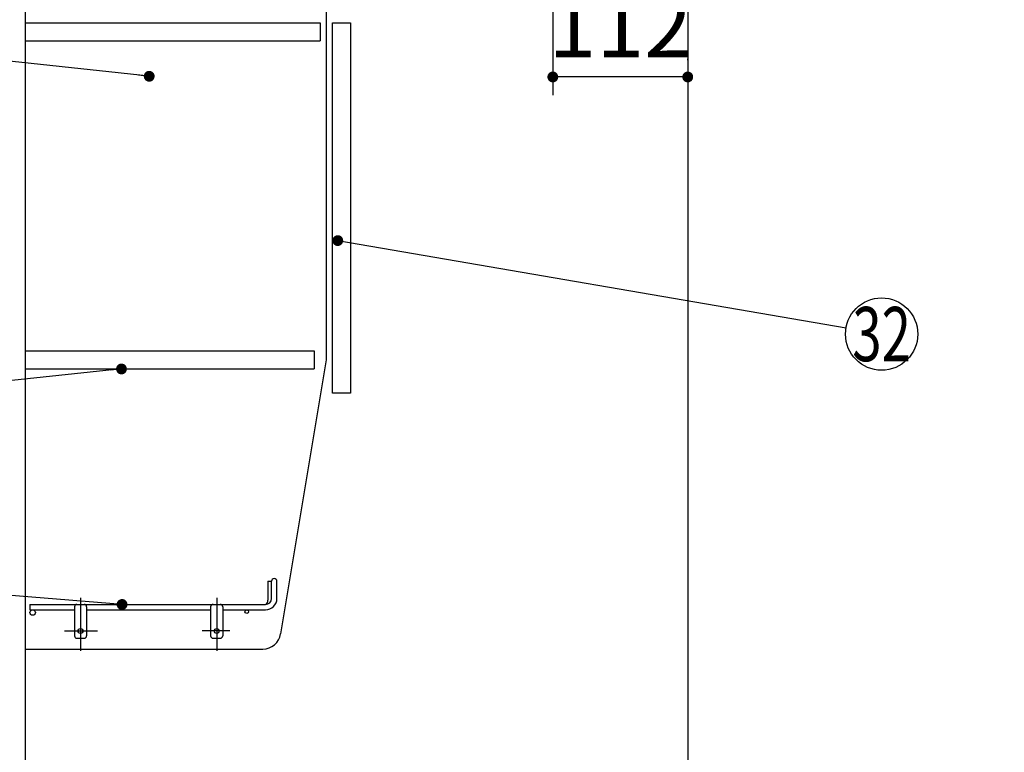
# Model space of a CAD drawing. Units: millimetres. Extents: x 210 to 6060, y -277 to 4222.
# Drawn here: x 859 to 1677, y 1908 to 2516 of the extents above; entities that cross this region are included whole.
import ezdxf

# ---------------------------------------------------------------- set-up
doc = ezdxf.new("R2010")
doc.units = ezdxf.units.MM
doc.header["$LTSCALE"] = 3.75
doc.linetypes.add('DASHDOT', pattern=[50.5, 30, -9, 2.5, -9])
for name, color, linetype, lineweight in [('メイン', 7, 'Continuous', 9), ('レイヤ12', 136, 'Continuous', 9), ('側面', 7, 'Continuous', 9), ('設備類', 134, 'Continuous', 9)]:
    doc.layers.add(name, color=color, linetype=linetype, lineweight=lineweight)
doc.styles.get("Standard").update_dxf_attribs({"font": 'txt', "bigfont": 'bigfont'})
doc.styles.add('ＭＳ ゴシック', font='txt')
doc.dimstyles.get("Standard").update_dxf_attribs({"dimtxt": 0.18, "dimasz": 0.18, "dimexe": 0.18, "dimexo": 0.0625, "dimgap": 0.09, "dimtad": 0, "dimtih": 1, "dimtoh": 1, "dimdec": 4, "dimzin": 0, "dimdsep": 46, "dimtxsty": 'Standard', "dimcen": 0.09, "dimadec": 0, "dimazin": 0, "dimtfac": 1, "dimtdec": 4, "dimtofl": 0, "dimtmove": 0, "dimatfit": 3, "dimfxl": 1, "dimtolj": 1, "dimtzin": 0, "dimarcsym": 0})

# ---------------------------------------------------------------- blocks, each defined once
blk = doc.blocks.new('_DOT')
at = {"color": 0}
blk.add_line((-0.5, 0), (-1, 0), dxfattribs=at)
at = {"color": 0, "const_width": 0.5}
blk.add_lwpolyline([(-0.25, 0, 1), (0.25, 0, 1)], format="xyb", close=True, dxfattribs=at)
blk = doc.blocks.new('Dim55')
at = {"layer": '側面', "color": 7, "linetype": 'Continuous', "lineweight": 30}
for p, q in [((968.78, 1192.26), (663.92, 1192.26)), ((678.92, 706.26), (678.92, 1192.26)), ((723.95, 706.26), (663.92, 706.26))]:
    blk.add_line(p, q, dxfattribs=at)
at = {"layer": '側面', "color": 7, "linetype": 'Continuous', "lineweight": 30, "xscale": 9, "yscale": 9, "zscale": 9}
for p, rotation in [((678.92, 1192.26), 89.99999999999959), ((678.92, 706.26), 269.9999999999998)]:
    blk.add_blockref('_DOT', p, dxfattribs=dict(at, rotation=rotation))
at = {"layer": '側面', "color": 7, "linetype": 'Continuous', "lineweight": 9, "insert": (678.92, 949.26), "char_height": 52.5, "width": 2250, "attachment_point": 8, "rotation": 90, "style": 'ＭＳ ゴシック'}
blk.add_mtext('給水給湯位置\u3000486', dxfattribs=at)
blk = doc.blocks.new('*G93')
at = {"layer": 'レイヤ12', "color": 136, "linetype": 'Continuous', "lineweight": 30}
for p, q in [((1065.28, 2049.51), (1065.28, 2033.76)), ((1065.28, 2049.51), (1068.28, 2049.51)), ((1068.28, 2035.26), (1068.28, 2049.51)), ((1072.78, 2035.26), (1072.78, 2049.51)), ((867.78, 2030.26), (867.78, 2025.76)), ((867.78, 2030.26), (1063.28, 2030.26)), ((904.78, 2028.26), (904.78, 2004.26)), ((914.78, 2028.26), (914.78, 2004.26)), ((1017.78, 2028.26), (1017.78, 2004.26)), ((1027.78, 2028.26), (1027.78, 2004.26)), ((867.78, 2025.76), (904.78, 2025.76)), ((914.78, 2025.76), (1017.78, 2025.76)), ((1027.78, 2025.76), (1063.28, 2025.76)), ((906.78, 2002.26), (912.78, 2002.26)), ((1019.78, 2002.26), (1025.78, 2002.26))]:
    blk.add_line(p, q, dxfattribs=at)
at = {"layer": 'レイヤ12', "color": 136, "linetype": 'DASHDOT', "lineweight": 30}
for p, q in [((909.78, 2035.76), (909.78, 1991.76)), ((1022.78, 2035.76), (1022.78, 1991.76)), ((896.49, 2008.26), (923.78, 2008.26)), ((1033.78, 2008.26), (1010.77, 2008.26))]:
    blk.add_line(p, q, dxfattribs=at)
at = {"layer": 'レイヤ12', "color": 136, "linetype": 'Continuous', "lineweight": 30}
for centre, radius in [((870.03, 2023.51), 2.25), ((1047.78, 2024.26), 1.5), ((909.78, 2008.26), 2), ((1022.78, 2008.26), 2)]:
    blk.add_circle(centre, radius, dxfattribs=at)
for centre, radius, start, end in [((1070.53, 2049.51), 2.25, 0, 180), ((1063.28, 2035.26), 9.5, 270, 0), ((1063.28, 2035.26), 5, 270, 0), ((906.78, 2028.26), 2, 90, 180), ((912.78, 2028.26), 2, 0, 90), ((1019.78, 2028.26), 2, 90, 180), ((1025.78, 2028.26), 2, 0, 90), ((1060.28, 2033.76), 5, 316.16253, 0), ((906.78, 2004.26), 2, 180, 270), ((912.78, 2004.26), 2, 270, 0), ((1019.78, 2004.26), 2, 180, 270), ((1025.78, 2004.26), 2, 270, 0)]:
    blk.add_arc(centre, radius, start, end, dxfattribs=at)
blk = doc.blocks.new('Dim67')
at = {"layer": '設備類', "color": 134, "linetype": 'Continuous', "lineweight": 30}
for p, q in [((1301.78, 2523.76), (1301.78, 2453.21)), ((1413.78, 2482.22), (1413.78, 2483.21)), ((1413.78, 2468.21), (1301.78, 2468.21))]:
    blk.add_line(p, q, dxfattribs=at)
at = {"layer": '設備類', "color": 134, "linetype": 'Continuous', "lineweight": 30, "xscale": 9, "yscale": 9, "zscale": 9}
for p, rotation in [((1301.78, 2468.21), 179.9999999999998), ((1413.78, 2468.21), 359.9999999999997)]:
    blk.add_blockref('_DOT', p, dxfattribs=dict(at, rotation=rotation))
at = {"layer": '設備類', "color": 134, "linetype": 'Continuous', "lineweight": 9, "insert": (1357.78, 2468.21), "char_height": 52.5, "width": 637.5, "attachment_point": 8, "style": 'ＭＳ ゴシック'}
blk.add_mtext('112', dxfattribs=at)

msp = doc.modelspace()

# ---------------------------------------------------------------- linework, layer by layer
at = {"layer": 'メイン', "color": 7, "linetype": 'Continuous', "lineweight": 30}
for p, q in [((863.78, 2606.264), (863.78, 1576.264)), ((1413.78, 2606.264), (1413.78, 1356.264)), ((1113.78, 2588.264), (1113.78, 2233.264)), ((863.78, 2513.264), (1108.78, 2513.264)), ((1108.78, 2513.264), (1108.78, 2498.264)), ((1118.78, 2513.264), (1133.78, 2513.264)), ((1118.78, 2205.764), (1118.78, 2513.264)), ((1133.78, 2513.264), (1133.78, 2205.764)), ((863.78, 2498.264), (1108.78, 2498.264)), ((863.78, 2240.764), (1103.78, 2240.764)), ((1103.78, 2240.764), (1103.78, 2225.764)), ((1113.78, 2233.264), (1075.869, 2005.798)), ((863.78, 2225.764), (1103.78, 2225.764)), ((1133.78, 2205.764), (1118.78, 2205.764)), ((863.78, 1993.264), (1061.073, 1993.264))]:
    msp.add_line(p, q, dxfattribs=at)
for points in [[(966.78, 2468.764), (623.609, 2505.565)], [(1123.28, 2332.356), (1545.138, 2259.838)], [(943.752, 2225.764), (623.613, 2191.918)], [(944.231, 2030.264), (623.681, 2056.332)]]:
    msp.add_lwpolyline(points, dxfattribs=at)
msp.add_circle((1574.704, 2254.756), 30, dxfattribs=at)
msp.add_arc((1061.073, 2008.264), 15, 270, 350.537678, dxfattribs=at)

# ---------------------------------------------------------------- block references
msp.add_blockref('*G93', (0, 0))
at = {"layer": 'メイン', "color": 7, "linetype": 'Continuous', "lineweight": 30, "xscale": 9, "yscale": 9, "zscale": 9}
for p, rotation in [((966.78, 2468.764), 353.8790727514593), ((1123.28, 2332.356), 170.246142569469), ((943.752, 2225.764), 6.035043947292638), ((944.231, 2030.264), 355.3507215729598)]:
    msp.add_blockref('_DOT', p, dxfattribs=dict(at, rotation=rotation))

# ---------------------------------------------------------------- texts
at = {"layer": 'メイン', "color": 7, "linetype": 'Continuous', "lineweight": 9, "insert": (1574.704, 2254.756), "char_height": 45, "width": 53.49345, "attachment_point": 5}
msp.add_mtext('{\\fＭＳ ゴシック;\\W0.714286;32}', dxfattribs=at)

# ---------------------------------------------------------------- dimensions: what is measured, and where the dimension line sits
at = {"layer": '側面', "color": 7, "linetype": 'Continuous', "lineweight": 30}
dim = msp.add_linear_dim(base=(678.92, 1192.265), p1=(738.948, 706.264), p2=(983.78, 1192.265), angle=90, text='給<>', dimstyle='Standard', override={"dimscale": 1, "dimtxt": 52.5, "dimasz": 9, "dimexe": 15, "dimexo": 15, "dimgap": 0, "dimtad": 1, "dimtih": 0, "dimtoh": 0, "dimdec": 2, "dimzin": 8, "dimtxsty": 'ＭＳ ゴシック', "dimblk1": 'DOT', "dimblk2": 'DOT', "dimsah": 1, "dimse1": 0, "dimse2": 0, "dimtix": 0, "dimtofl": 1, "dimtmove": 1, "dimatfit": 2, "dimtzin": 8}, dxfattribs=at)
dim.commit()
dim.dimension.update_dxf_attribs({"geometry": 'Dim55', "text_midpoint": (678.92, 949.264), "dimtype": 160})
at = {"layer": '設備類', "color": 134, "linetype": 'Continuous', "lineweight": 30}
dim = msp.add_linear_dim(base=(1301.78, 2468.21), p1=(1413.78, 2467.223), p2=(1301.78, 2538.764), angle=180, dimstyle='Standard', override={"dimscale": 1, "dimtxt": 52.5, "dimasz": 9, "dimexe": 15, "dimexo": 15, "dimgap": 0, "dimtad": 1, "dimtih": 0, "dimtoh": 0, "dimdec": 2, "dimzin": 8, "dimtxsty": 'ＭＳ ゴシック', "dimblk1": 'DOT', "dimblk2": 'DOT', "dimsah": 1, "dimse1": 0, "dimse2": 0, "dimtix": 0, "dimtofl": 1, "dimtmove": 1, "dimatfit": 2, "dimtzin": 8}, dxfattribs=at)
dim.commit()
dim.dimension.update_dxf_attribs({"geometry": 'Dim67', "text_midpoint": (1357.78, 2468.21), "dimtype": 160, "text_rotation": 360})

doc.saveas('drawing.dxf')
